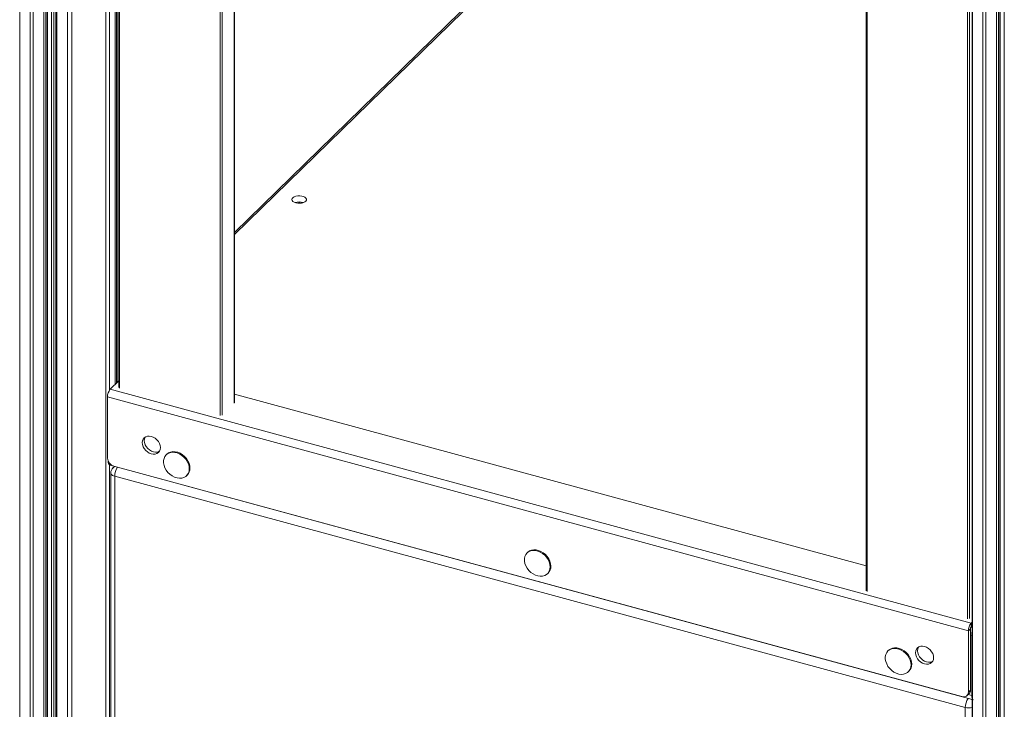
# Model space of a CAD drawing. Units: millimetres. Extents: x -12111 to 16392, y -2138 to 6954.
# Drawn here: x 6464 to 7139, y -1048 to -575 of the extents above; entities that cross this region are included whole.
import ezdxf

# ---------------------------------------------------------------- set-up
doc = ezdxf.new("R2010")
doc.units = ezdxf.units.MM

msp = doc.modelspace()

# ---------------------------------------------------------------- linework, layer by layer
at = {"color": 7, "linetype": 'Continuous', "lineweight": 15}
for p, q in [((7117.18, 259.42), (7117.18, -1686.84)), ((7136.38, -1701.27), (7136.38, 262.86)), ((6482.56, -1523.58), (6482.56, 51.95)), ((6488.41, 50.95), (6488.41, -1526.95)), ((6529.09, -825.14), (6529.09, -144.8)), ((6529.88, -145.01), (6529.88, -824.38)), ((6531.53, -145.46), (6531.53, -827.3)), ((6610.92, -837.85), (6610.92, -167.04)), ((7044.5, -284.87), (7044.5, -966.72)), ((6610.92, -722.27), (7044.5, -299.08)), ((6525.66, -828.49), (6531.53, -822.76)), ((6525.66, -828.49), (7116.45, -989.06)), ((7114.59, -994.31), (6523.79, -833.74)), ((6523.79, -875.74), (6523.79, -833.74)), ((7044.5, -949.7), (6610.92, -831.86)), ((6564.57, -873), (6564.1, -873.45)), ((6525.54, -880.62), (7117.18, -1041.42)), ((6528.51, -881.43), (6527.57, -882.34)), ((7110.16, -1039.39), (6528.22, -881.23)), ((6526.07, -885.92), (6526.07, -1318.48)), ((7112.45, -1046.84), (6528.73, -888.2)), ((6528.73, -888.2), (6528.73, -1320.76)), ((6578.07, -887.76), (6578.54, -887.31)), ((6812.21, -940.3), (6811.74, -940.75)), ((6825.71, -955.07), (6826.17, -954.61)), ((7115.99, -992.94), (7114.59, -994.31)), ((7115.99, -1034.94), (7115.99, -992.94)), ((7116.45, -989.06), (7117.18, -988.35)), ((7116.45, -991.63), (7116.45, -989.06)), ((7116.45, -991.63), (7117.18, -990.92)), ((7114.59, -1036.31), (7114.59, -994.31)), ((7116.87, -1038.61), (7116.87, -997.47)), ((7059.84, -1007.6), (7059.38, -1008.06)), ((7073.35, -1022.37), (7073.81, -1021.91)), ((7113.66, -1038.69), (7115.06, -1037.32)), ((7114.59, -1036.31), (7115.99, -1034.94)), ((7112.45, -1636.05), (7112.45, -1046.84))]:
    msp.add_line(p, q, dxfattribs=at)
at = {"color": 8, "linetype": 'Continuous', "lineweight": 15}
for p, q in [((7117.36, 259.45), (7117.36, -1687.45)), ((7124.58, 260.65), (7124.58, -1699.48)), ((7126.54, 261.01), (7126.54, -1700.69)), ((7133.91, 262.4), (7133.91, -1702.69)), ((7135.27, 262.65), (7135.27, -1702.48)), ((7136.26, 262.84), (7136.26, -1701.51)), ((7139.23, 263.42), (7139.23, -1697.41)), ((6522.73, 76.22), (6522.73, -1525.84)), ((6463.54, 62.02), (6463.54, -1509.75)), ((6470.77, 56.87), (6470.77, -1521.78)), ((6472.72, 55.76), (6472.72, -1523)), ((6480.1, 52.66), (6480.1, -1525)), ((6481.45, 52.22), (6481.45, -1524.79)), ((6482.44, 51.98), (6482.44, -1523.82)), ((6485.41, 51.35), (6485.41, -1519.72)), ((6486.93, 51.13), (6486.93, -1519.79)), ((6488.94, 50.92), (6488.94, -1527.4)), ((6496.32, 51.21), (6496.32, -1529.41)), ((6499.37, 51.85), (6499.37, -1529.56)), ((6525.08, -144), (6525.08, -829.23)), ((6528.98, -144.77), (6528.98, -825.26)), ((6530.41, -145.15), (6530.41, -823.86)), ((6532.07, -145.6), (6532.07, -827.76)), ((6601.05, -846.51), (6601.05, -164.35)), ((6602.4, -164.72), (6602.4, -846.29)), ((6610.8, -838.09), (6610.8, -167)), ((7045.03, -285.02), (7045.03, -967.17)), ((6610.92, -720.8), (7044.5, -297.61)), ((7114.01, -985.92), (7114.01, -303.77)), ((7115.36, -304.42), (7115.36, -985.7)), ((6655.82, -699.96), (6654.95, -700.8)), ((6657.11, -700.65), (6657.57, -700.21)), ((6525.08, -880.36), (6525.08, -1524.83)), ((7115.99, -997.23), (7116.87, -997.47)), ((7117.18, -997.16), (7116.87, -997.47)), ((7114.42, -1037.94), (7116.87, -1038.61)), ((7117.18, -1038.31), (7116.87, -1038.61)), ((7116.84, -1041.33), (7117.18, -1041.61))]:
    msp.add_line(p, q, dxfattribs=at)
at = {"color": 7, "linetype": 'Continuous', "lineweight": 15, "flags": 128}
for points in [[(6653.05, -700.51), (6654.33, -700.75), (6655.69, -700.81), (6657.02, -700.67), (6658.24, -700.35), (6659.24, -699.88), (6659.96, -699.28), (6660.33, -698.61), (6660.34, -697.91), (6659.98, -697.23), (6659.29, -696.63), (6658.3, -696.14), (6657.09, -695.82), (6655.76, -695.67), (6654.4, -695.71), (6653.12, -695.94), (6652, -696.34), (6651.13, -696.88), (6650.58, -697.52), (6650.38, -698.22), (6650.56, -698.91), (6651.09, -699.56), (6651.94, -700.11), (6653.05, -700.51)], [(6560.06, -868.46), (6559.9, -867.08), (6559.44, -865.69), (6558.7, -864.35), (6557.72, -863.13), (6556.55, -862.1), (6555.24, -861.3), (6553.86, -860.77), (6552.49, -860.55), (6551.18, -860.64), (6550, -861.03), (6549.02, -861.72), (6548.29, -862.65), (6547.83, -863.8), (6547.67, -865.09), (6547.83, -866.47), (6548.29, -867.86), (6549.02, -869.2), (6550, -870.42), (6551.18, -871.45), (6552.49, -872.25), (6553.86, -872.77), (6555.24, -873), (6556.55, -872.91), (6557.72, -872.51), (6558.7, -871.83), (6559.44, -870.89), (6559.9, -869.75), (6560.06, -868.46)], [(6549.76, -861.17), (6549.69, -861.29), (6549.23, -862.43), (6549.07, -863.72), (6549.23, -865.1), (6549.69, -866.49), (6550.42, -867.83), (6551.4, -869.05), (6552.58, -870.08), (6553.89, -870.88), (6555.26, -871.41), (6556.64, -871.63), (6557.95, -871.54), (6559.12, -871.15), (6559.37, -871.01)], [(6580.4, -882.56), (6580.24, -880.89), (6579.76, -879.2), (6578.99, -877.54), (6577.95, -875.98), (6576.68, -874.56), (6575.23, -873.35), (6573.64, -872.39), (6571.97, -871.71), (6570.29, -871.33), (6568.66, -871.27), (6567.13, -871.53), (6565.76, -872.1), (6564.6, -872.96), (6564.57, -873)], [(6579.93, -883.01), (6579.77, -881.35), (6579.3, -879.65), (6578.53, -878), (6577.49, -876.43), (6576.22, -875.02), (6574.76, -873.81), (6573.17, -872.85), (6571.51, -872.16), (6569.83, -871.78), (6568.19, -871.72), (6566.66, -871.98), (6565.29, -872.56), (6564.13, -873.42), (6563.23, -874.54), (6562.6, -875.89), (6562.28, -877.4), (6562.28, -879.03), (6562.6, -880.72), (6563.23, -882.4), (6564.13, -884.02), (6565.29, -885.51), (6566.66, -886.83), (6568.19, -887.92), (6569.83, -888.75), (6571.51, -889.28), (6573.17, -889.51), (6574.76, -889.4), (6576.22, -888.98), (6577.49, -888.26), (6578.53, -887.26), (6579.3, -886.03), (6579.77, -884.59), (6579.93, -883.01)], [(6827.57, -950.31), (6827.41, -948.65), (6826.93, -946.96), (6826.16, -945.3), (6825.12, -943.74), (6823.85, -942.32), (6822.4, -941.11), (6820.81, -940.15), (6819.14, -939.46), (6817.46, -939.08), (6815.83, -939.02), (6814.3, -939.29), (6812.93, -939.86), (6811.77, -940.72), (6810.86, -941.85), (6810.24, -943.19), (6809.92, -944.7), (6809.92, -946.33), (6810.24, -948.02), (6810.86, -949.7), (6811.77, -951.32), (6812.93, -952.81), (6814.3, -954.13), (6815.83, -955.22), (6817.46, -956.05), (6819.14, -956.59), (6820.81, -956.81), (6822.4, -956.71), (6823.85, -956.29), (6825.12, -955.57), (6826.16, -954.57), (6826.93, -953.33), (6827.41, -951.89), (6827.57, -950.31)], [(6828.03, -949.86), (6827.87, -948.19), (6827.4, -946.5), (6826.63, -944.84), (6825.59, -943.28), (6824.32, -941.87), (6822.86, -940.66), (6821.28, -939.69), (6819.61, -939.01), (6817.93, -938.63), (6816.3, -938.57), (6814.77, -938.83), (6813.4, -939.4), (6812.24, -940.27), (6812.21, -940.3)], [(7075.2, -1017.62), (7075.04, -1015.95), (7074.57, -1014.26), (7073.8, -1012.6), (7072.76, -1011.04), (7071.49, -1009.63), (7070.03, -1008.41), (7068.45, -1007.45), (7066.78, -1006.77), (7065.1, -1006.39), (7063.47, -1006.33), (7061.94, -1006.59), (7060.57, -1007.16), (7059.41, -1008.03), (7058.5, -1009.15), (7057.87, -1010.49), (7057.56, -1012.01), (7057.56, -1013.64), (7057.87, -1015.32), (7058.5, -1017), (7059.41, -1018.62), (7060.57, -1020.12), (7061.94, -1021.43), (7063.47, -1022.53), (7065.1, -1023.36), (7066.78, -1023.89), (7068.45, -1024.11), (7070.03, -1024.01), (7071.49, -1023.59), (7072.76, -1022.87), (7073.8, -1021.87), (7074.57, -1020.63), (7075.04, -1019.2), (7075.2, -1017.62)], [(7075.67, -1017.16), (7075.51, -1015.5), (7075.04, -1013.8), (7074.27, -1012.15), (7073.23, -1010.58), (7071.96, -1009.17), (7070.5, -1007.96), (7068.91, -1006.99), (7067.25, -1006.31), (7065.57, -1005.93), (7063.93, -1005.87), (7062.41, -1006.13), (7061.04, -1006.71), (7059.88, -1007.57), (7059.84, -1007.6)], [(7078.32, -1009.31), (7078.48, -1010.69), (7078.94, -1012.08), (7079.68, -1013.42), (7080.66, -1014.64), (7081.83, -1015.67), (7083.14, -1016.47), (7084.52, -1016.99), (7085.89, -1017.22), (7087.2, -1017.13), (7088.38, -1016.73), (7089.36, -1016.05), (7090.09, -1015.11), (7090.55, -1013.97), (7090.71, -1012.68), (7090.55, -1011.3), (7090.09, -1009.91), (7089.36, -1008.57), (7088.38, -1007.35), (7087.2, -1006.32), (7085.89, -1005.52), (7084.52, -1004.99), (7083.14, -1004.77), (7081.83, -1004.86), (7080.66, -1005.25), (7079.68, -1005.94), (7078.94, -1006.87), (7078.48, -1008.02), (7078.32, -1009.31)], [(7080.41, -1005.39), (7080.34, -1005.51), (7079.88, -1006.65), (7079.72, -1007.94), (7079.88, -1009.32), (7080.34, -1010.71), (7081.08, -1012.05), (7082.06, -1013.27), (7083.23, -1014.3), (7084.54, -1015.1), (7085.92, -1015.63), (7087.29, -1015.85), (7088.6, -1015.76), (7089.78, -1015.37), (7090.02, -1015.23)], [(7117.64, -1041.41), (7117.69, -1041.45), (7118.1, -1041.67)]]:
    msp.add_lwpolyline(points, dxfattribs=at)
at = {"color": 8, "linetype": 'Continuous', "lineweight": 15, "flags": 128}
msp.add_lwpolyline([(6528.73, -888.2), (6527.91, -887.92), (6527.22, -887.56), (6526.67, -887.15), (6526.29, -886.68), (6526.09, -886.19), (6526.07, -885.92)], dxfattribs=at)
at = {"color": 7, "linetype": 'Continuous', "lineweight": 15}
for centre, radius, start, end in [((6655.38, -708.83), 8.9, 71.83927, 108.16073), ((6531.97, -833.69), 8.18, 140.51294, 180.34344), ((6529.86, -875.39), 6.07, 183.39156, 254.33381), ((6527.18, -878.25), 2.89, 173.14921, 235.22545), ((6531.07, -885.92), 5, 134.30503, 180), ((6573.93, -882.77), 6.47, 315.40118, 1.86457), ((6821.57, -950.07), 6.47, 315.40118, 1.86457), ((7122.77, -994.26), 8.18, 140.51294, 180.34344), ((7118.03, -992.93), 2.04, 140.51294, 180.34344), ((7129.63, -997.61), 12.76, 167.30881, 179.35169), ((7069.21, -1017.37), 6.47, 315.40118, 1.86457), ((7111.34, -1036.36), 3.25, 248.8623, 0.92226), ((7112.76, -1035.05), 3.23, 315.35447, 1.91129), ((7122.46, -1038.81), 5.59, 177.92205, 199.31053)]:
    msp.add_arc(centre, radius, start, end, dxfattribs=at)
at = {"color": 8, "linetype": 'Continuous', "lineweight": 15}
for centre, radius, start, end in [((6529.69, -884.54), 3.05, 102.84993, 133.88408), ((6539.44, -888.23), 10.71, 144.60661, 179.81547), ((7123.16, -1046.87), 10.71, 144.60661, 179.81547), ((7114.78, -1038.06), 9.09, 255.12752, 285.31505)]:
    msp.add_arc(centre, radius, start, end, dxfattribs=at)

doc.saveas('drawing.dxf')
